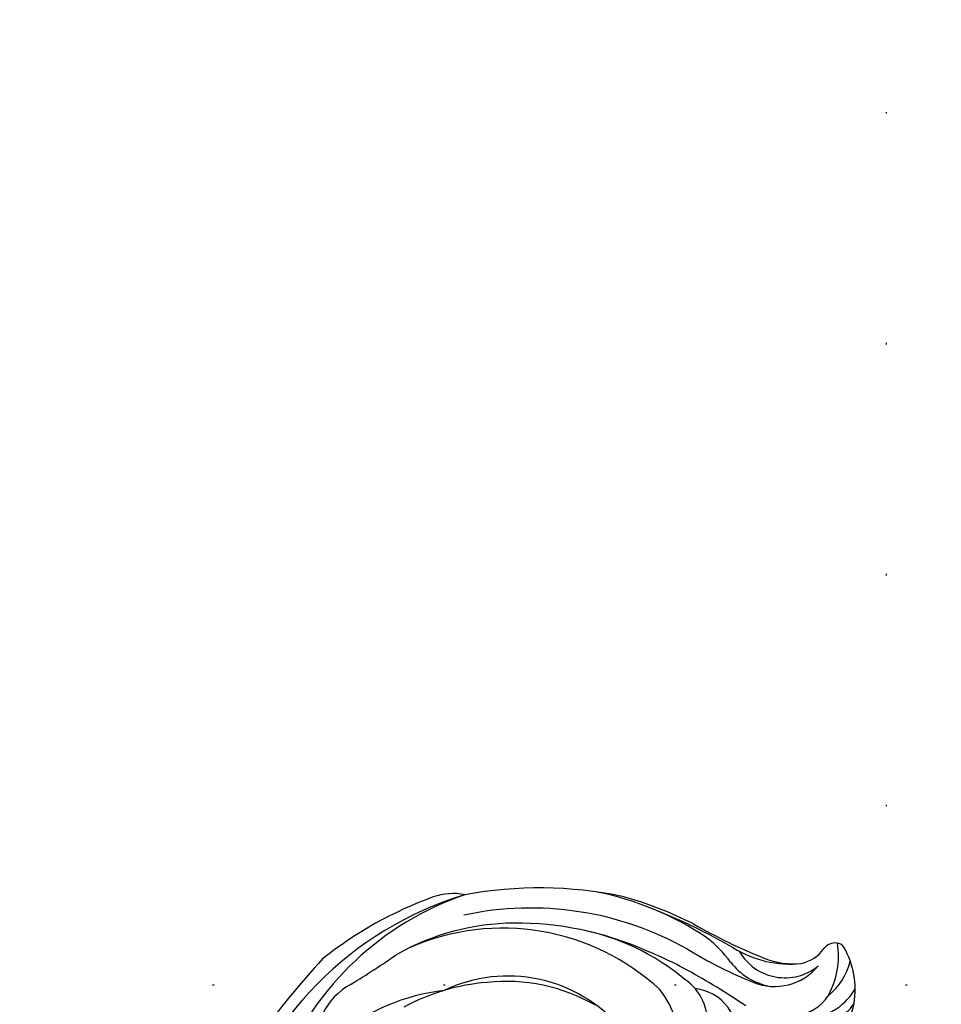
# Model space of a CAD drawing. Units: millimetres. Extents: x 2072 to 4592, y 1421 to 2312.
# Drawn here: x 3944 to 4008, y 1731 to 1799 of the extents above; entities that cross this region are included whole.
import ezdxf
from ezdxf.xclip import XClip

# ---------------------------------------------------------------- set-up
doc = ezdxf.new("R2010")
doc.units = ezdxf.units.MM
doc.header["$XCLIPFRAME"] = 2
doc.linetypes.add('DOT', pattern=[6.35, 0, -6.35])
doc.linetypes.add('HIDDEN', pattern=[9.525, 6.35, -3.175])
for name, color, linetype in [('A-04.尺寸標註', 4, 'Continuous'), ('H-08.木作(細線)', 8, 'Continuous'), ('格子', 1, 'Continuous')]:
    doc.layers.add(name, color=color, linetype=linetype)
doc.layers.add('logo', color=8, linetype='Continuous', plot=False)
doc.styles.get("Standard").update_dxf_attribs({"font": 'arial.ttf'})
doc.styles.add('新細明體', font='txt')
doc.dimstyles.new('3', dxfattribs={"dimtxt": 7.5, "dimasz": 2.25, "dimexe": 1.5, "dimexo": 1.5, "dimgap": 0.9, "dimtad": 2, "dimdec": 0, "dimtxsty": '新細明體', "dimblk": 'ARCHTICK', "dimcen": 5, "dimclrd": 8, "dimclre": 8, "dimclrt": 4, "dimadec": 0, "dimazin": 0, "dimtfac": 1, "dimtdec": 0, "dimtix": 1, "dimtmove": 2, "dimatfit": 3, "dimldrblk": 'OPEN90', "dimfxl": 1.25, "dimlwd": 9, "dimlwe": 9, "dimarcsym": 0})

# ---------------------------------------------------------------- blocks, each defined once
blk = doc.blocks.new('logo')
at = {"layer": 'logo'}
h = blk.add_hatch(color=256, dxfattribs=at)
edge = h.paths.add_edge_path()
edge.add_ellipse((0, 1), major_axis=(0.323, 0.566), ratio=0.659111, start_angle=263.8576, end_angle=429.825)
edge.add_arc((0, 1), 0.399, 258.9967, 261.058)
edge.add_ellipse((0, 1), major_axis=(0.314, 0.551), ratio=0.659838, start_angle=263.243, end_angle=428.5195, ccw=False)
edge.add_arc((0, 0), 0.0433, 263.9962, 282.4455)
edge = h.paths.add_edge_path()
edge.add_ellipse((0, 1), major_axis=(0.314, 0.551), ratio=0.659838, start_angle=70.2744, end_angle=262.8394, ccw=False)
edge.add_arc((0, 1), 0.237, 245.2323, 248.2557, ccw=False)
edge.add_ellipse((0, 1), major_axis=(0.323, 0.566), ratio=0.659111, start_angle=71.1999, end_angle=263.5875)
edge.add_arc((0, 0), 0.0389, 266.4658, 288.3928, ccw=False)
edge = h.paths.add_edge_path(flags=17)
edge.add_line((0, 1), (0, 1))
edge.add_arc((0, 1), 0.399, 261.058, 296.4699, ccw=False)
edge.add_ellipse((0, 1), major_axis=(0.314, 0.551), ratio=0.659838, start_angle=68.5195, end_angle=70.2744)
edge.add_arc((0, 1), 0.237, 248.2557, 287.7329)
edge.add_arc((0, 1), 0.155, 119.2735, 139.7006)
edge.add_arc((0, 1), 0.526, 137.2638, 146.3296)
edge.add_arc((1, 0), 0.794, 150.4954, 153.1332)
edge.add_arc((0, 0), 0.799, 100.8186, 103.2077, ccw=False)
edge.add_arc((0, 1), 0.325, 138.9231, 148.8948, ccw=False)
edge.add_arc((1, 0), 0.758, 124.4657, 138.4002, ccw=False)
edge = h.paths.add_edge_path()
edge.add_arc((0, 1), 0.237, 233.3596, 245.2323)
edge.add_ellipse((0, 1), major_axis=(0.323, 0.566), ratio=0.659111, start_angle=69.825, end_angle=71.1999, ccw=False)
edge.add_arc((0, 1), 0.399, 251.1923, 258.9967, ccw=False)
h.paths.add_polyline_path([(0, 1, -0.021859), (0, 1, -0.004955), (0, 1, 0.012967), (0, 1, 0.223317), (0, 1, 0.425243), (0, 1, 0.393247), (0, 1, -0.084558), (0, 1, 0.019194), (0, 1, 0.004726), (0, 1, 0.021148), (0, 1, -0.080721), (0, 1, -0.104113), (0, 1, -0.094873), (0, 1, -0.207877), (0, 1, -0.223034), (0, 1, -0.16869)], flags=17)
h.paths.add_polyline_path([(0, 1, 0.088592), (0, 1, 0.140724), (0, 1, -0.012272), (0, 1, -0.041532), (0, 1, 0.005558), (0, 1, -0.187874)], flags=17)
h.paths.add_polyline_path([(0, 1, 0.011592), (0, 1, 0.056884), (0, 1, -0.271208), (0, 1, -0.679677), (0, 1, -0.290071), (0, 1, -0.103922), (0, 1, 0.053349), (0, 1, -0.004508), (0, 1, 0.220604), (0, 1, -0.015501), (0, 1, 0.008768), (0, 1, 0.029539), (0, 1, 1.009367)], flags=17)
h.paths.add_polyline_path([(0, 1, -0.008928), (0, 1, -0.347678), (0, 1, 0.00727), (0, 1, -0.035606), (0, 1, 0.01139), (0, 1, 0.012101), (0, 1, 0.461639)], flags=17)
h.paths.add_polyline_path([(0, 1, 0.433181), (0, 1, 0.04486), (0, 1, -0.026783), (0, 1, -0.142026), (0, 1, -0.307429), (0, 1, -0.953401), (0, 1, 0.069613), (0, 1, 0.042891), (0, 1, -0.067719), (0, 1, 0.893379)], flags=17)
h.paths.add_polyline_path([(0, 1, -0.009243), (0, 1, -0.026651), (0, 1, 0.013684), (0, 1, 0.174326), (0, 1, 0.391287), (0, 1, 0.210555), (0, 1), (0, 1, 0.001326), (0, 1, -0.005065), (0, 1, -0.027528), (0, 1, -0.195292), (0, 1, -0.659298)], flags=17)
h.paths.add_polyline_path([(0, 1, 0.023127), (0, 1, 0.184672), (0, 1, 0.098355), (0, 1, -0.009788), (0, 1, -0.240413)], flags=17)
h.paths.add_polyline_path([(0, 1, -0.002039), (0, 1, 0.07599), (0, 1, 0.108431), (0, 1, -0.004552), (0, 1, -0.028332), (0, 1, -0.123708)], flags=17)
h.paths.add_polyline_path([(0, 1, -0.55173), (0, 1, -0.18979), (0, 1, -0.013881), (0, 1, 0.011039), (0, 1, 0.022162), (0, 1, -0.010966), (0, 1, -0.001761), (0, 1, 0.034744), (0, 1, 0.086103), (0, 1, 0.506659), (0, 1, 0.355205), (0, 1, 0.093422), (0, 1, 0.017263), (0, 1, -0.31391)], flags=17)
h.paths.add_polyline_path([(0, 1, -0.009702), (0, 1, -0.004936), (0, 1, -0.035369), (0, 1, -0.002587), (0, 1, 0.014405), (0, 1, -0.020509)], flags=17)
h.paths.add_polyline_path([(0, 1, -0.007857), (0, 1, 0.009702), (0, 1, 0.020509), (0, 1, 0.000681), (0, 1, -0.002588), (0, 0, -0.013713), (0, 1, -0.01198)], flags=17)
h.paths.add_polyline_path([(0, 0, -0.036579), (0, 1, 0.01198), (0, 1, 0.013411), (0, 0, 0.001089), (0, 0, 0.015933), (0, 0, -0.190203), (0, 0, -0.266161), (0, 0, -0.207317), (0, 0, -0.064593), (0, 0, -0.001017), (0, 1, -0.000681), (0, 1, 0.152538), (0, 0, 0.230241), (0, 0, 0.234095), (0, 0, 0.172717), (0, 0, 0.028132), (0, 0, -0.014352), (0, 0, 0.062016), (0, 0, 0.349487), (0, 0, 0.392407), (0, 1, 0.130108), (0, 1, 0.001865), (0, 1, -0.054721), (0, 1, 0.014593), (0, 1, 0.007857), (0, 1, -0.01108), (0, 1, -0.100678), (0, 1, -0.349203), (0, 1, -0.402437), (0, 0, -0.009974), (0, 0, 0.613372), (0, 0, 0.175713), (0, 0, -0.002484), (0, 0, -0.463644), (0, 0, -0.513768), (0, 0, -0.075052), (0, 0, 0.007944)], flags=17)
h.paths.add_polyline_path([(0, 0, -0.062016), (0, 0, -0.007786), (0, 0, 0.027572), (0, 0, 0.0582), (0, 0, 0.26466), (0, 0, 0.315327), (0, 0, -0.025867), (0, 0, -0.380363), (0, 0, -0.153954), (0, 0, -0.090831)], flags=17)
h.paths.add_polyline_path([(0, 0, 0.336432), (0, 0, 0.025867), (0, 0, 0.026394), (0, 0, -0.025927), (0, 0, -0.173285), (0, 0, -0.685315), (0, 0, -0.491027), (0, 0, -0.040547), (0, 0, 0.025927), (0, 0, 0.139653), (0, 0, 1.004843)], flags=17)
h.paths.add_polyline_path([(0, 1, 0.143839), (0, 1, 0.069213), (0, 1, -0.088592), (0, 1, 0.404636)], flags=17)
h.paths.add_polyline_path([(0, 1, -0.01627), (0, 1, -0.069213), (0, 1, 0.037626), (0, 1, -0.082213), (0, 1, 0.004306), (0, 1, 0.008989), (0, 1, -0.006474), (0, 1, -0.136946), (0, 1, 0.054668)], flags=17)
for points in [[(0, 1, 0.019194), (0, 1, 0.004726), (0, 1, -0.044587), (0, 1, -0.07623), (0, 1, -0.235864), (0, 1, -0.450297), (0, 1, -0.16869), (0, 1, -0.021859), (0, 1, -0.004955), (0, 1, 0.012967), (0, 1, 0.223317), (0, 1, 0.425243), (0, 1, 0.393247), (0, 1, -0.084558)], [(0, 1, -0.206522), (0, 1, 0.207877), (0, 1, 0.024305), (0, 1, -0.043373)], [(0, 1, -0.011039), (0, 1, -0.017263), (0, 1, 0.004552), (0, 1, 0.002587), (0, 1, 0.035369)]]:
    blk.add_hatch(color=256, dxfattribs=at).paths.add_polyline_path(points)
h = blk.add_hatch(color=256, dxfattribs=at)
h.paths.add_polyline_path([(0, 1, 0.041532), (0, 1, 0.012272), (0, 1, 0.004508), (0, 1, -0.053349), (0, 1, -0.056884), (0, 1, 0.008928)])
h.paths.add_polyline_path([(0, 1, -0.008989), (0, 1, 0.010425), (0, 1, 0.004955), (0, 1, -0.019194)])
h.paths.add_polyline_path([(0, 1, 0.136946), (0, 1, -0.008768), (0, 1, 0.015501)])
h.paths.add_polyline_path([(0, 1, 0.026783), (0, 1, 0.026651), (0, 1, -0.023127), (0, 1, -0.042891)])
h.paths.add_polyline_path([(0, 1, -0.01139), (0, 1, -0.098355), (0, 1, 0.027528), (0, 1, 0.005065), (0, 1, 0.002039)])
h = blk.add_hatch(color=256, dxfattribs=at)
edge = h.paths.add_edge_path()
edge.add_ellipse((0, 1), major_axis=(0.314, 0.551), ratio=0.659838, start_angle=68.5195, end_angle=70.2744, ccw=False)
edge.add_arc((0, 1), 0.399, 258.9967, 261.058, ccw=False)
edge.add_ellipse((0, 1), major_axis=(0.323, 0.566), ratio=0.659111, start_angle=69.825, end_angle=71.1999)
edge.add_arc((0, 1), 0.237, 245.2323, 248.2557)
blk.add_line((0, 1), (0, 1), dxfattribs=at)
blk.add_line((0, 1), (0, 1), dxfattribs=at)
at = {"layer": 'logo', "lineweight": 0}
blk.add_line((0, 1), (0, 1), dxfattribs=at)
blk.add_line((0, 1), (0, 1), dxfattribs=at)
at = {"layer": 'logo'}
for points in [[(0, 1, 0.200172), (0, 1, -0.066965)], [(0, 1, 0.002733), (0, 1)], [(0, 1, 0.060876), (0, 1, 0.137716), (0, 1, -0.393247), (0, 1, 79.578459)], [(0, 1, -0.425243), (0, 1, -0.223317), (0, 1, -0.027703), (0, 1, 0.082213), (0, 1, -0.037626), (0, 1, -0.143839), (0, 1, -0.872775)], [(0, 1, 0.089367), (0, 1, 0.028397)], [(0, 1, 0.039578), (0, 1, 0.021193), (0, 1, 0.700396)], [(0, 1, 0.021148), (0, 1, 0.658186)], [(0, 1, -0.434531), (0, 1, -0.16869), (0, 1, 0.909183)], [(0, 1, -0.056349), (0, 1, 0.070229), (0, 1, 0.769245)], [(0, 1, -0.105013), (0, 1, 0.404636), (0, 1, 1.743742)], [(0, 1, 0.216717), (0, 1, 0.638327)], [(0, 1, -0.329321), (0, 1, -0.679677), (0, 1, 0.415871)], [(0, 1, -0.290071), (0, 1, -0.539799), (0, 1, 0.00727), (0, 1, -1.51475)], [(0, 1, 0.187874), (0, 1, 0.783226)], [(0, 1, -0.026083), (0, 1, -1.009367), (0, 1, 0.624773)], [(0, 1, -0.416943), (0, 1, 0.828532)], [(0, 1, -0.513007), (0, 1, -1.702754)], [(0, 1, -0.015466), (0, 1, 0.608014)], [(0, 1, -0.338614), (0, 1, -0.659298), (0, 1, -0.100316), (0, 1, 0.893379), (0, 1, 0.433181), (0, 1, 0.289299), (0, 1, 0.081086), (0, 1, -0.684784)], [(0, 1, -0.210555), (0, 1, -0.391287), (0, 1, -0.174326), (0, 1, -0.110406), (0, 1, 0.953401), (0, 1)], [(0, 1, 0.307429), (0, 1, 0.446432), (0, 1, 0.145269), (0, 1, -0.214979)], [(0, 1, 0.059536), (0, 1, 0.18979), (0, 1, 0.55173), (0, 1, 0.38162), (0, 0, -0.007944), (0, 0, -0.007944)], [(0, 0, -0.035926), (0, 0, -0.172717), (0, 0, -0.234095), (0, 0, -0.230241), (0, 0, -0.17359), (0, 1)], [(0, 1, 0.111049), (0, 1, 0.147976), (0, 1, 0.393525)], [(0, 1, 0.086103), (0, 1, 0.506659), (0, 1, 0.355205), (0, 1, 0.113269), (0, 1, 0.583131)], [(0, 1, 0.016972), (0, 0, -0.190203), (0, 0, -0.266161), (0, 0, -0.290937), (0, 1, 0.211969)], [(0, 1, -0.035274), (0, 1, -0.003626), (0, 1, 0.389489)], [(0, 1, -0.130108), (0, 1, -0.392407), (0, 0, -0.420619), (0, 0, -0.420619)], [(0, 1, -0.023063), (0, 1, -0.100678), (0, 1, -0.349203), (0, 1, -0.402437), (0, 0, -0.247136)], [(0, 0, -0.175713), (0, 0, -0.613372), (0, 0)], [(0, 1, 0.241802), (0, 1, 0.575938)], [(0, 0, 0.009974), (0, 0, 0.009974)], [(0, 0, 0.090831), (0, 0, 0.169704), (0, 0)], [(0, 0, 0.513768), (0, 0, 0.463644), (0, 0, 0.463644)], [(0, 0, -0.075052), (0, 0)], [(0, 0, -0.166662), (0, 0, -0.70739)]]:
    blk.add_lwpolyline(points, format="xyb", dxfattribs=at)
at = {"layer": 'logo', "lineweight": 0}
for centre, radius, start, end in [((0, 1), 0.0345, 330.444, 85.9913), ((0, 1), 0.227, 292.2367, 335.222), ((0, 1), 0.581, 283.4362, 286.6173), ((0, 1), 0.187, 179.5483, 182.0782), ((0, 1), 0.256, 281.5539, 286.6322), ((0, 0), 0.406, 108.6958, 111.2089), ((3, -4), 5.41, 114.0704, 114.474), ((0, 1), 0.256, 299.1609, 307.1205), ((0, 1), 0.262, 310.2009, 329.8856), ((0, 1), 0.0613, 327.2799, 74.7579), ((0, 1), 0.137, 82.2276, 160.4489), ((0, 1), 0.581, 279.4802, 283.4362), ((0, 1), 0.187, 109.838, 179.5483), ((0, 1), 0.136, 244.3758, 335.626), ((0, 1), 0.0627, 337.3085, 63.01), ((0, 0), 0.103, 81.5328, 111.1847), ((3, -4), 5.41, 113.6429, 114.0704), ((0, 1), 0.256, 286.6322, 299.1609), ((0, 0), 0.406, 111.2089, 114.5532), ((0, 1), 0.187, 183.2094, 185.01), ((0, 0), 0.577, 112.9982, 115.5374), ((0, 0), 0.29, 94.0374, 117.0335), ((0, 1), 0.0267, 8.5098, 85.5073), ((0, 1), 0.111, 267.175, 354.8617), ((0, 0), 0.0251, 327.1994, 93.2945), ((0, 0), 0.0241, 86.756, 126.6195), ((-1, 0), 1.36, 4.2266, 4.7959), ((-1, 0), 1.36, 3.6768, 5.4974), ((0, 1), 0.187, 185.01, 193.3895), ((0, 0), 0.577, 115.5374, 118.2829), ((0, 0), 0.281, 122.374, 125.4474), ((0, 0), 0.273, 124.9761, 186.879), ((0, 0), 0.545, 7.5429, 8.1488), ((1, 1), 0.32, 186.7897, 186.9458), ((0, 0), 0.329, 122.0966, 156.7882), ((0, 2), 0.875, 285.3109, 288.8633), ((0, 0), 0.462, 102.2567, 104.2662), ((0, 1), 0.131, 121.8036, 128.5716), ((0, 1), 0.101, 147.8295, 328.8978), ((-1, 1), 0.874, 336.959, 339.6154), ((0, 1), 0.114, 23.2852, 36.3079), ((0, 1), 0.116, 281.7653, 342.4614), ((0, 1), 0.0664, 143.3048, 280.117), ((0, 1), 0.11, 60.1861, 124.8898), ((0, 1), 0.114, 36.3079, 60.04), ((0, 1), 0.116, 342.4614, 354.6764), ((0, 1), 0.286, 163.3678, 164.401), ((0, 1), 0.131, 40.8505, 90.6121), ((0, 1), 0.13, 31.6961, 41.2089), ((0, 1), 0.131, 38.0381, 40.8505), ((0, 1), 0.286, 163.3678, 164.401), ((0, 1), 0.116, 342.4614, 354.6764), ((0, 1), 0.114, 23.2852, 36.3079), ((-1, 1), 0.874, 339.6154, 341.6615), ((-1, 1), 0.874, 339.6154, 341.6615), ((0, 1), 0.114, 306.5995, 23.2852), ((2, -3), 4.02, 115.8994, 117.5656), ((0, 1), 0.0383, 297.535, 305.6919), ((0, 1), 0.211, 240.9381, 243.5484), ((-1, 2), 1.97, 292.2914, 295.0645), ((0, 1), 0.13, 292.5765, 31.6961), ((-1, 2), 1.97, 291.8241, 292.2914), ((0, 1), 0.155, 239.2194, 256.6015), ((0, 1), 0.321, 258.87, 283.6239), ((1, 1), 0.32, 182.4453, 183.4886), ((0, 1), 0.581, 272.9888, 279.4802), ((0, 1), 0.211, 243.5484, 271.7569), ((0, 0), 0.406, 114.5532, 116.7766), ((0, 1), 0.187, 182.0782, 183.2094), ((0, 1), 0.256, 273.4512, 281.5539), ((0, 1), 0.321, 283.6239, 284.2167), ((1, 1), 0.32, 183.4886, 186.7897), ((0, 0), 0.329, 117.3968, 122.0966), ((0, 1), 0.0622, 70.679, 164.3644), ((0, 1), 0.064, 167.0919, 177.3661), ((0, 0), 0.117, 96.281, 102.4178), ((0, 1), 0.0419, 133.7672, 166.1009), ((0, 1), 0.0367, 83.4964, 151.8522), ((0, 1), 0.0217, 251.3968, 65.9306), ((0, 0), 0.117, 80.3525, 96.281), ((0, 1), 0.0419, 166.1009, 175.9249), ((0, 0), 0.123, 80.8228, 96.3193), ((0, 1), 0.0353, 243.9263, 51.0341), ((0, 0), 0.123, 96.3193, 101.6186), ((0, 1), 0.064, 183.4727, 225.325), ((0, 1), 0.0383, 275.0659, 297.535), ((0, 1), 0.211, 238.695, 240.9381), ((0, 1), 0.0419, 175.9249, 229.9973), ((0, 0), 0.117, 96.281, 102.4178), ((0, 1), 0.064, 177.3661, 183.4727), ((0, 0), 0.123, 96.3193, 101.6186), ((0, 1), 0.0419, 166.1009, 175.9249), ((0, 1), 0.064, 177.3661, 183.4727), ((0, 0), 0.117, 102.4178, 105.5537), ((0, 1), 0.0386, 98.6046, 138.1597), ((0, 1), 0.027, 151.6425, 237.1215), ((0, 1), 0.0459, 234.5859, 282.1467), ((-1, 2), 1.97, 291.5203, 291.8241), ((0, 1), 0.155, 238.0585, 239.2194), ((0, 1), 0.064, 225.325, 231.6324), ((0, 1), 0.0383, 230.8646, 275.0659), ((0, 1), 0.0177, 105.7526, 239.3398), ((0, 0), 0.123, 101.6186, 103.7368), ((0, 1), 0.226, 95.6485, 115.8995), ((0, 1), 0.286, 131.3266, 163.3678), ((0, 1), 0.131, 38.0381, 40.8505), ((0, 1), 0.13, 31.6961, 41.2089), ((-1, 1), 0.874, 341.6615, 342.9354), ((0, 1), 0.291, 117.4328, 159.9943), ((0, 1), 0.101, 81.2439, 113.9848), ((0, 1), 0.286, 115.4894, 131.3266), ((0, 1), 0.226, 95.6485, 115.8995), ((0, 1), 0.0392, 258.5502, 346.6702), ((0, 1), 0.226, 115.8995, 119.6279), ((0, 1), 0.286, 115.4894, 131.3266), ((1, 0), 0.935, 112.6486, 121.2678), ((0, 1), 0.618, 283.2744, 302.0739), ((0, 0), 0.799, 99.8317, 100.8186), ((0, 1), 0.325, 148.8948, 150.9548), ((0, 0), 0.462, 104.2662, 105.7498), ((0, 1), 0.131, 90.6121, 121.8036), ((0, 2), 0.875, 288.8633, 301.3798), ((0, 0), 0.799, 100.8186, 103.2077), ((1, 0), 0.794, 153.1332, 154.2687), ((0, 0), 0.462, 105.7498, 110.1482), ((0, 1), 0.325, 148.8948, 150.9548), ((0, 0), 0.462, 105.7498, 110.1482), ((1, 0), 0.794, 154.2687, 155.3518), ((-1, 1), 0.5, 339.9296, 350.1414), ((0, 1), 0.225, 324.2142, 341.6511), ((0, 1), 0.111, 272.2715, 325.3573), ((0, 1), 0.0336, 149.7688, 246.7364), ((0, 1), 0.292, 119.8523, 158.1526), ((0, 0), 0.462, 110.1482, 115.1572), ((1, 0), 0.794, 153.1332, 154.2687), ((0, 0), 0.799, 103.2077, 106.1792), ((0, 1), 0.28, 114.7362, 165.0904), ((0, 1), 0.0374, 171.8348, 263.9838), ((0, 1), 0.146, 267.5844, 353.4527), ((0, 1), 0.325, 150.9548, 170.2881), ((1, 0), 0.758, 124.4657, 138.4002), ((0, 1), 0.399, 251.1923, 296.4699), ((0, 1), 0.155, 119.2735, 139.7006), ((0, 1), 0.526, 137.2638, 146.3296), ((1, 0), 0.794, 150.4954, 153.1332), ((0, 0), 0.799, 100.8186, 103.2077), ((0, 1), 0.325, 138.9231, 148.8948), ((0, 0), 0.113, 165.2767, 167.5624), ((0, 0), 0.0148, 48.9877, 148.4858), ((0, 0), 0.016, 301.3037, 50.0743), ((0, 1), 0.0724, 235.2903, 252.4587), ((0, 0), 0.166, 155.203, 207.0666), ((1, 0), 0.32, 175.9493, 185.5558), ((0, 1), 0.136, 244.3758, 258.5706), ((1, 0), 0.32, 175.9493, 185.5558), ((0, 0), 0.038, 179.2922, 192.6156), ((0, 0), 0.142, 192.9154, 252.2115), ((0, 0), 0.106, 252.0283, 322.0343), ((0, 0), 0.104, 219.3152, 312.3495), ((0, 0), 0.143, 189.1555, 227.6818), ((0, 0), 0.0389, 177.6916, 252.0699), ((0, 0), 0.0248, 345.864, 166.4176), ((0, 0), 0.0433, 213.0653, 252.3889), ((0, 0), 0.0192, 85.2505, 222.9442), ((0, 0), 0.0263, 331.2506, 75.8597), ((0, 0), 0.0917, 317.7365, 327.0242), ((0, 0), 0.0433, 252.3889, 295.424), ((0, 0), 0.0389, 252.0699, 306.6919)]:
    blk.add_arc(centre, radius, start, end, dxfattribs=at)
at = {"layer": 'logo'}
for major_axis, ratio in [((0.314, 0.551), 0.659838), ((0.323, 0.566), 0.659111)]:
    blk.add_ellipse((0, 1), major_axis=major_axis, ratio=ratio, dxfattribs=at)
at = {"layer": 'logo', "insert": (0, 0), "char_height": 0.0564, "width": 0.764, "attachment_point": 1}
blk.add_mtext('{\\fVerdana|b0|i1|c0|p34;GOODWARE}', dxfattribs=at)
blk = doc.blocks.new('SE-21153L-d')
at = {"layer": 'H-08.木作(細線)'}
for centre, radius, start, end in [((-3.565, 0.714), 28.622, 88.96916, 110.92026), ((-5.142, 8.133), 21.177, 66.76172, 89.16703), ((-5.289, 3.166), 26.261, 73.59278, 85.11072), ((-9.331, -14.246), 43.941, 70.78105, 78.70634), ((12.198, 27.884), 1, 95.13682, 152.50295), ((12.188, 28.232), 0.652, 44.39995, 96.9744), ((6.779, 26.982), 5.706, 341.68451, 19.46344), ((8.039, 24.828), 6.016, 1.46699, 39.91475), ((15.568, 67.286), 41.183, 250.95462, 258.5044), ((8.885, 29.501), 2.688, 293.58153, 334.51675), ((-2.507, 5.839), 24.375, 117.55966, 174.25179), ((-3.387, 9.113), 21.079, 119.55691, 167.98837), ((-13.846, 23.335), 4.114, 89.15689, 120.08804), ((-5.092, 5.706), 22.045, 71.10687, 112.6743), ((-0.748, 19.923), 8.631, 47.02266, 62.67878), ((7.846, 34.093), 7.364, 248.38976, 286.68776), ((8.761, 28.109), 4.509, 319.63428, 356.29454), ((-2.063, 3.451), 27.227, 120.56538, 139.03167), ((13.296, 56.282), 31.776, 249.2664, 258.45578), ((8.363, 29.427), 3.631, 220.21866, 320.04894), ((7.72, 28.98), 3.91, 258.44757, 331.18943), ((8.443, 32.129), 5.312, 258.23543, 286.59549), ((-6.879, 9.704), 16.747, 101.08276, 129.85559), ((-7.85, 9.877), 16.045, 57.87644, 124.04732), ((-5.89, 4.56), 21.985, 76.84236, 101.03399), ((-5.658, 10.387), 16.154, 60.69035, 89.37882), ((-5.672, 1.302), 25.126, 71.51347, 79.01969), ((8.138, 29.568), 4.484, 227.97189, 269.17839), ((10.075, 27.335), 4.086, 288.5756, 341.02513), ((-11.68, -18.348), 45.67, 66.24463, 72.18107), ((9.61, 26.176), 2.768, 285.02562, 339.12184), ((11.787, 25.856), 2.429, 260.26966, 338.9003), ((8.986, 25.053), 5.068, 304.44322, 359.20009), ((0.818, 21.203), 3.571, 3.8955, 66.35952), ((3.322, 20.739), 3.252, 359.24619, 94.57955), ((-3.093, 19.063), 5.799, 320.5922, 49.38666), ((-81.921, 87.247), 91.215, 312.42395, 314.83274), ((-7.941, 12.359), 10.278, 51.35982, 125.96624), ((-7.606, 10.123), 12.168, 70.33474, 106.99347), ((24.696, -8.632), 55.99, 147.6813, 162.48323), ((-7.5, 8.029), 14.211, 104.93413, 129.29932), ((-9.568, 6.647), 14.707, 107.44642, 139.32201), ((-17.531, 16.349), 4.568, 128.68734, 165.3262)]:
    blk.add_arc(centre, radius, start, end, dxfattribs=at)
at = {"layer": 'H-08.木作(細線)', "xscale": 0.002, "yscale": 0.002, "zscale": 0.002}
blk.add_blockref('logo', (12.552, 28.764), dxfattribs=at)
blk = doc.blocks.new('SE-21039L-d')
at = {"layer": 'H-08.木作(細線)'}
for points, knots in [([(-34.552, -67.03), (-33.516, -64.993), (-33.642, -59.817), (-39.366, -54.322), (-47.348, -54.599), (-53.711, -61.467), (-53.706, -72.763), (-40.824, -85.352), (-13.063, -79.035), (6.558, -59.377), (13.807, -35.307), (16.988, -26.289), (26.64, -8.528), (45.228, -6.88), (48.061, -10.885), (48.535, -12.132)], [0, 0, 0, 0, 0.0168584, 0.0347916, 0.051214, 0.0714848, 0.098182, 0.1254944, 0.1914249, 0.2800678, 0.3143809, 0.352378, 0.4038312, 0.436148, 0.4476005, 0.4476005, 0.4476005, 0.4476005]), ([(-34.552, -67.03), (-33.516, -64.993), (-33.642, -59.817), (-39.366, -54.322), (-47.348, -54.599), (-53.711, -61.467), (-53.706, -72.763), (-40.824, -85.352), (-13.063, -79.035), (6.558, -59.377), (13.807, -35.307), (16.988, -26.289), (26.64, -8.528), (45.228, -6.88), (48.061, -10.885), (48.535, -12.132)], [0, 0, 0, 0, 0.0168584, 0.0347916, 0.051214, 0.0714848, 0.098182, 0.1254944, 0.1914249, 0.2800678, 0.3143809, 0.352378, 0.4038312, 0.436148, 0.4476005, 0.4476005, 0.4476005, 0.4476005]), ([(-37.946, -56.21), (-38.546, -55.801), (-41.233, -54.387), (-47.348, -54.599), (-53.711, -61.467), (-53.706, -72.763), (-40.824, -85.352), (-13.063, -79.035), (6.558, -59.377), (13.807, -35.307), (16.988, -26.289), (26.64, -8.528), (45.228, -6.88), (48.061, -10.885), (48.535, -12.132)], [0.0296341, 0.0296341, 0.0296341, 0.0296341, 0.0347916, 0.051214, 0.0714848, 0.098182, 0.1254944, 0.1914249, 0.2800678, 0.3143809, 0.352378, 0.4038312, 0.436148, 0.4476005, 0.4476005, 0.4476005, 0.4476005])]:
    blk.add_open_spline(points, degree=3, knots=knots, dxfattribs=at)
blk = doc.blocks.new('_ArchTick')
at = {"color": 0, "linetype": 'ByBlock', "const_width": 0.15}
blk.add_lwpolyline([(-0.5, -0.5), (0.5, 0.5)], dxfattribs=at)
blk = doc.blocks.new('*D40')
at = {"layer": 'A-04.尺寸標註', "color": 8, "linetype": 'HIDDEN', "lineweight": 9, "ltscale": 0.3, "transparency": 16777216}
for p, q in [((4104.395, 1848.071), (4104.395, 1617.778)), ((3890.01, 1674.121), (3890.01, 1617.778))]:
    blk.add_line(p, q, dxfattribs=at)
at = {"layer": 'A-04.尺寸標註', "color": 8, "lineweight": 9, "ltscale": 0.3, "transparency": 16777216}
blk.add_line((3890.01, 1619.278), (4104.395, 1619.278), dxfattribs=at)
at = {"layer": 'DEFPOINTS', "color": 0, "ltscale": 0.3, "transparency": 16777216}
for p in [(4104.395, 1849.571), (3890.01, 1675.621), (4104.395, 1619.278)]:
    blk.add_point(p, dxfattribs=at)
at = {"layer": 'A-04.尺寸標註', "color": 8, "lineweight": 9, "ltscale": 0.3, "transparency": 16777216, "xscale": 2.25, "yscale": 2.25, "zscale": 2.25, "rotation": 180}
blk.add_blockref('_ArchTick', (3890.01, 1619.278), dxfattribs=at)
at = {"layer": 'A-04.尺寸標註', "color": 8, "lineweight": 9, "ltscale": 0.3, "transparency": 16777216, "xscale": 2.25, "yscale": 2.25, "zscale": 2.25}
blk.add_blockref('_ArchTick', (4104.395, 1619.278), dxfattribs=at)
at = {"layer": 'A-04.尺寸標註', "color": 4, "ltscale": 0.3, "transparency": 16777216, "insert": (3997.202, 1614.285), "char_height": 7.5, "attachment_point": 5, "style": '新細明體'}
blk.add_mtext('214', dxfattribs=at)
blk = doc.blocks.new('_Open90')
at = {"color": 0, "linetype": 'ByBlock', "lineweight": -2}
for p, q in [((-0.5, 0.5), (0, 0)), ((0, 0), (-1, 0)), ((0, 0), (-0.5, -0.5))]:
    blk.add_line(p, q, dxfattribs=at)
blk = doc.blocks.new('格子')
at = {"layer": '格子', "linetype": 'DOT', "ltscale": 2.5}
for points in [[(200, 0), (200, -3000)], [(0, -300), (3000, -300)]]:
    blk.add_lwpolyline(points, dxfattribs=at)

msp = doc.modelspace()

# ---------------------------------------------------------------- block references
at = {"color": 169, "true_color": 0x292c42}
ref = msp.add_blockref('格子', (3804.395, 2032.519), dxfattribs=at)
XClip(ref).set_block_clipping_path([(73.5525353201, -402.7281467154), (303.6499908489, 2.7563915122)])
at = {"xscale": -1, "rotation": 346.9782067557557}
msp.add_blockref('SE-21039L-d', (4042.861, 1820.369), dxfattribs=at)
at = {"rotation": 349.4315968058219}
msp.add_blockref('SE-21153L-d', (3983.787, 1709.243), dxfattribs=at)

# ---------------------------------------------------------------- dimensions: what is measured, and where the dimension line sits
at = {"layer": 'A-04.尺寸標註', "color": 8, "ltscale": 0.3}
dim = msp.add_linear_dim(base=(4104.395, 1619.278), p1=(3890.01, 1675.621), p2=(4104.395, 1849.571), dimstyle='3', dxfattribs=at)
dim.commit()
dim.dimension.update_dxf_attribs({"geometry": '*D40', "text_midpoint": (3997.202, 1614.285)})

doc.saveas('drawing.dxf')
